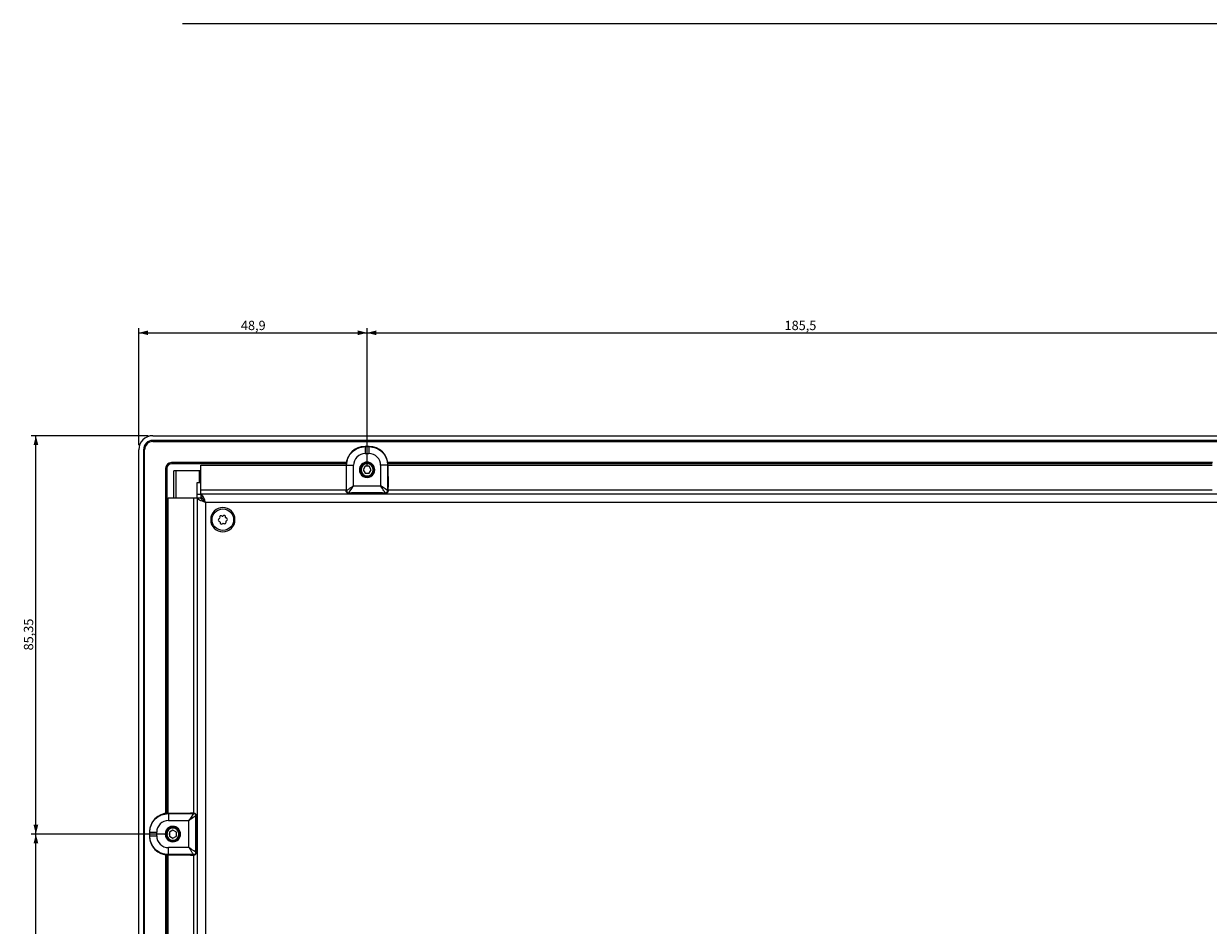
# Model space of a CAD drawing. Extents: x 104 to 1362, y 29 to 1247.
# Drawn here: x 116 to 370, y 344 to 537 of the extents above; entities that cross this region are included whole.
import ezdxf

# ---------------------------------------------------------------- set-up
doc = ezdxf.new("R2010")
doc.units = 0
doc.layers.get('0').update_dxf_attribs({"linetype": 'CONTINUOUS'})
doc.styles.add('SLDTEXTSTYLE0', font='TXT', dxfattribs={"width": 0.75})
doc.dimstyles.new('SLDDIMSTYLE0', dxfattribs={"dimtxt": 2, "dimasz": 2, "dimexe": 0, "dimexo": 0.0625, "dimgap": 0.5, "dimtad": 1, "dimrnd": 1e-09, "dimzin": 12, "dimtxsty": 'SLDTEXTSTYLE0', "dimsah": 1, "dimcen": 0.09, "dimazin": 3, "dimtfac": 1, "dimtofl": 0, "dimtmove": 0, "dimatfit": 3, "dimtolj": 1, "dimtzin": 12})

# ---------------------------------------------------------------- blocks, each defined once
blk = doc.blocks.new('_D_22')
at = {"color": 7, "linetype": 'CONTINUOUS'}
for p, q in [((189.55, 442.13), (189.55, 471.48)), ((189.55, 470.48), (375.05, 470.48)), ((375.05, 442.13), (375.05, 471.48))]:
    blk.add_line(p, q, dxfattribs=at)
for points in [[(189.55, 470.48), (191.55, 469.98), (191.55, 470.99)], [(375.05, 470.48), (373.05, 470.99), (373.05, 469.98)]]:
    blk.add_solid(points, dxfattribs=at)
at = {"color": 7, "linetype": 'CONTINUOUS', "insert": (278.98, 473.06), "char_height": 2, "attachment_point": 1, "style": 'SLDTEXTSTYLE0'}
blk.add_mtext('185,5', dxfattribs=at)
blk = doc.blocks.new('_D_33')
at = {"color": 7, "linetype": 'CONTINUOUS'}
for p, q in [((146.95, 363.08), (117.6, 363.08)), ((118.6, 145.78), (118.6, 363.08)), ((146.95, 145.78), (117.6, 145.78))]:
    blk.add_line(p, q, dxfattribs=at)
for points in [[(118.6, 363.08), (118.1, 361.08), (119.11, 361.08)], [(118.6, 145.78), (119.11, 147.78), (118.1, 147.78)]]:
    blk.add_solid(points, dxfattribs=at)
at = {"color": 7, "linetype": 'CONTINUOUS', "insert": (116.03, 251.11), "char_height": 2, "attachment_point": 1, "rotation": 90, "style": 'SLDTEXTSTYLE0'}
blk.add_mtext('217,3', dxfattribs=at)
blk = doc.blocks.new('_D_34')
at = {"color": 7, "linetype": 'CONTINUOUS'}
for p, q in [((142.65, 448.43), (117.6, 448.43)), ((118.6, 363.08), (118.6, 448.43)), ((146.95, 363.08), (117.6, 363.08))]:
    blk.add_line(p, q, dxfattribs=at)
for points in [[(118.6, 448.43), (118.1, 446.43), (119.11, 446.43)], [(118.6, 363.08), (119.11, 365.08), (118.1, 365.08)]]:
    blk.add_solid(points, dxfattribs=at)
at = {"color": 7, "linetype": 'CONTINUOUS', "insert": (116.03, 402.43), "char_height": 2, "attachment_point": 1, "rotation": 90, "style": 'SLDTEXTSTYLE0'}
blk.add_mtext('85,35', dxfattribs=at)
blk = doc.blocks.new('_D_35')
at = {"color": 7, "linetype": 'CONTINUOUS'}
for p, q in [((140.65, 446.43), (140.65, 471.48)), ((140.65, 470.48), (189.55, 470.48)), ((189.55, 442.13), (189.55, 471.48))]:
    blk.add_line(p, q, dxfattribs=at)
for points in [[(140.65, 470.48), (142.65, 469.98), (142.65, 470.99)], [(189.55, 470.48), (187.55, 470.99), (187.55, 469.98)]]:
    blk.add_solid(points, dxfattribs=at)
at = {"color": 7, "linetype": 'CONTINUOUS', "insert": (162.52, 473.06), "char_height": 2, "attachment_point": 1, "style": 'SLDTEXTSTYLE0'}
blk.add_mtext('48,9', dxfattribs=at)

msp = doc.modelspace()

# ---------------------------------------------------------------- linework, layer by layer
at = {"color": 7, "linetype": 'CONTINUOUS'}
for p, q in [((621.286, 536.711), (150.021, 536.711)), ((143.653, 448.434), (627.653, 448.434)), ((627.653, 447.434), (143.653, 447.434)), ((143.653, 447.184), (627.653, 447.184)), ((140.653, 63.434), (140.653, 445.434)), ((141.653, 445.434), (141.653, 63.434)), ((141.903, 63.434), (141.903, 445.434)), ((189.149, 446.093), (189.108, 446.134)), ((189.998, 446.134), (189.108, 446.134)), ((189.149, 446.093), (189.957, 446.093)), ((189.149, 444.593), (189.957, 444.593)), ((189.998, 446.134), (189.957, 446.093)), ((185.122, 442.684), (147.653, 442.684)), ((185.095, 442.434), (147.653, 442.434)), ((153.953, 438.434), (153.953, 442.134)), ((153.953, 442.134), (185.084, 442.134)), ((185.084, 442.159), (185.055, 437.393)), ((185.149, 442.093), (185.084, 442.159)), ((185.149, 436.699), (185.149, 442.093)), ((186.649, 437.699), (186.649, 442.093)), ((189.12, 441.884), (188.687, 441.134)), ((189.986, 441.884), (189.12, 441.884)), ((189.553, 442.434), (189.553, 442.634)), ((190.419, 441.134), (189.986, 441.884)), ((192.457, 442.093), (192.457, 437.699)), ((194.022, 442.159), (193.957, 442.093)), ((193.957, 442.093), (193.957, 436.699)), ((370.622, 442.684), (193.984, 442.684)), ((370.595, 442.434), (194.011, 442.434)), ((194.022, 442.159), (194.052, 437.393)), ((194.023, 442.134), (370.584, 442.134)), ((146.403, 441.434), (146.403, 367.515)), ((146.653, 441.434), (146.653, 367.542)), ((148.153, 435.134), (148.153, 440.934)), ((148.653, 440.934), (148.153, 440.934)), ((153.653, 440.934), (148.653, 440.934)), ((153.953, 440.934), (153.653, 440.934)), ((188.687, 441.134), (189.12, 440.384)), ((189.12, 440.384), (189.986, 440.384)), ((189.553, 439.834), (189.553, 439.634)), ((189.986, 440.384), (190.419, 441.134)), ((153.153, 438.434), (153.953, 438.434)), ((153.153, 435.934), (153.153, 438.434)), ((153.953, 435.934), (153.953, 438.434)), ((185.053, 436.819), (185.053, 436.639)), ((185.149, 436.699), (185.053, 436.635)), ((186.649, 437.699), (192.457, 437.699)), ((194.053, 436.635), (193.957, 436.699)), ((194.053, 436.819), (194.053, 436.639)), ((146.953, 435.134), (152.353, 435.134)), ((146.953, 367.554), (146.953, 435.134)), ((152.353, 435.134), (153.153, 435.134)), ((153.153, 435.934), (153.953, 435.934)), ((153.153, 435.134), (153.153, 435.934)), ((153.153, 435.134), (153.953, 435.134)), ((153.153, 435.134), (153.153, 73.734)), ((617.353, 435.934), (153.953, 435.934)), ((153.953, 435.934), (153.953, 435.134)), ((154.153, 435.434), (154.153, 434.934)), ((154.153, 434.741), (154.153, 434.934)), ((154.346, 434.934), (154.153, 434.934)), ((616.353, 434.134), (154.953, 434.134)), ((154.953, 434.134), (154.953, 74.734)), ((185.649, 436.199), (185.552, 436.134)), ((186.203, 436.134), (185.552, 436.134)), ((185.649, 436.199), (193.457, 436.199)), ((186.203, 436.134), (186.228, 436.167)), ((186.203, 436.134), (186.203, 435.934)), ((186.227, 435.934), (186.228, 436.167)), ((192.879, 436.167), (186.228, 436.167)), ((192.903, 436.134), (192.879, 436.167)), ((192.879, 435.934), (192.879, 436.167)), ((193.554, 436.134), (192.903, 436.134)), ((192.903, 435.934), (192.903, 436.134)), ((193.554, 436.134), (193.457, 436.199)), ((157.91, 430.7), (157.791, 430.618)), ((157.831, 430.117), (157.961, 430.055)), ((157.967, 430.988), (157.979, 430.844)), ((158.052, 429.923), (158.063, 429.779)), ((158.511, 431.211), (158.381, 431.273)), ((158.516, 429.563), (158.635, 429.645)), ((158.79, 431.305), (158.671, 431.223)), ((158.795, 429.658), (158.925, 429.596)), ((159.255, 430.945), (159.243, 431.089)), ((159.339, 429.881), (159.328, 430.024)), ((159.476, 430.751), (159.345, 430.814)), ((159.396, 430.169), (159.515, 430.251)), ((146.929, 367.554), (151.695, 367.583)), ((146.929, 367.554), (146.994, 367.488)), ((146.994, 367.488), (152.389, 367.488)), ((146.994, 365.988), (151.389, 365.988)), ((151.389, 360.18), (151.389, 365.988)), ((152.268, 367.584), (152.448, 367.584)), ((152.453, 367.584), (152.389, 367.488)), ((152.953, 367.085), (152.889, 366.988)), ((152.889, 359.18), (152.889, 366.988)), ((152.953, 366.434), (152.921, 366.41)), ((152.921, 366.41), (152.921, 359.759)), ((153.153, 366.41), (152.921, 366.41)), ((152.953, 367.085), (152.953, 366.434)), ((153.153, 366.434), (152.953, 366.434)), ((142.953, 363.53), (142.994, 363.488)), ((142.953, 363.53), (142.953, 362.639)), ((142.994, 362.68), (142.994, 363.488)), ((144.494, 362.68), (144.494, 363.488)), ((146.653, 363.084), (146.453, 363.084)), ((147.953, 363.95), (147.203, 363.517)), ((147.203, 363.517), (147.203, 362.651)), ((148.703, 363.517), (147.953, 363.95)), ((148.703, 362.651), (148.703, 363.517)), ((149.253, 363.084), (149.453, 363.084)), ((142.994, 362.68), (142.953, 362.639)), ((147.203, 362.651), (147.953, 362.218)), ((147.953, 362.218), (148.703, 362.651)), ((146.403, 358.653), (146.403, 150.215)), ((146.653, 358.626), (146.653, 150.242)), ((146.994, 358.68), (146.929, 358.615)), ((146.929, 358.615), (151.695, 358.586)), ((146.953, 150.254), (146.953, 358.615)), ((151.389, 360.18), (146.994, 360.18)), ((152.389, 358.68), (146.994, 358.68)), ((152.268, 358.584), (152.448, 358.584)), ((152.389, 358.68), (152.453, 358.584)), ((152.889, 359.18), (152.953, 359.084)), ((152.953, 359.734), (152.921, 359.759)), ((153.153, 359.758), (152.921, 359.759)), ((152.953, 359.734), (152.953, 359.084)), ((152.953, 359.734), (153.153, 359.734))]:
    msp.add_line(p, q, dxfattribs=at)
at = {"color": 1, "linetype": 'CONTINUOUS'}
for p, q in [((148.653, 435.134), (148.653, 440.934)), ((153.653, 438.434), (153.653, 440.934)), ((187.903, 441.134), (188.053, 441.134)), ((191.203, 441.134), (191.053, 441.134)), ((185.053, 436.734), (153.953, 436.734)), ((370.553, 436.734), (194.053, 436.734)), ((152.353, 435.134), (152.353, 367.584)), ((156.053, 430.434), (156.353, 430.434)), ((161.253, 430.434), (160.953, 430.434)), ((147.953, 364.734), (147.953, 364.584)), ((147.953, 361.434), (147.953, 361.584)), ((152.353, 358.584), (152.353, 150.284))]:
    msp.add_line(p, q, dxfattribs=at)
at = {"color": 7, "linetype": 'CONTINUOUS', "flags": 128}
for points in [[(193.457, 436.199), (193.437, 436.229), (193.379, 436.316), (193.287, 436.455), (193.162, 436.641), (193.011, 436.868), (192.838, 437.127), (192.651, 437.407), (192.457, 437.699)], [(152.889, 366.988), (152.858, 366.968), (152.772, 366.911), (152.633, 366.818), (152.446, 366.693), (152.219, 366.542), (151.961, 366.37), (151.68, 366.183), (151.389, 365.988)]]:
    msp.add_lwpolyline(points, dxfattribs=at)
at = {"color": 7, "linetype": 'CONTINUOUS'}
msp.add_circle((158.653, 430.434), 2.3, dxfattribs=at)
for centre, radius, start, end in [((143.653, 445.434), 3, 90, 180), ((143.653, 445.434), 2, 90, 180), ((143.653, 445.434), 1.75, 90, 180), ((147.653, 441.434), 1.25, 90, 180), ((147.653, 441.434), 1, 90, 180), ((189.553, 441.134), 1.65, 359.99998, 179.99998), ((189.553, 441.134), 1.5, 90, 270), ((189.553, 441.134), 1.3, 90, 270), ((189.553, 441.134), 1.5, 270, 90), ((189.553, 441.134), 1.3, 270, 90), ((189.553, 441.134), 1.65, 179.99998, 359.99998), ((281.019, 436.842), 95.966, 179.67099, 180.01344), ((185.649, 436.699), 0.5, 179.99939, 269.99378), ((193.457, 436.699), 0.5, 270.00451, 0.00061), ((96.646, 436.838), 97.407, 359.98909, 0.32647), ((158.653, 430.434), 2.6, 0, 180), ((158.653, 430.434), 2.6, 180, 0), ((157.955, 430.379), 0.29, 124.53013, 244.53013), ((157.819, 430.832), 0.16, 304.53013, 4.53013), ((157.892, 429.911), 0.16, 4.53013, 64.53013), ((158.256, 431.011), 0.29, 64.53013, 184.53013), ((158.352, 429.802), 0.29, 184.53013, 304.53013), ((158.58, 431.355), 0.16, 244.53013, 304.53013), ((158.726, 429.513), 0.16, 64.53013, 124.53013), ((158.954, 431.066), 0.29, 4.53013, 124.53013), ((159.05, 429.858), 0.29, 244.53013, 4.53013), ((159.414, 430.958), 0.16, 184.53013, 244.53013), ((159.487, 430.037), 0.16, 124.53013, 184.53013), ((159.351, 430.49), 0.29, 304.53013, 64.53013), ((152.246, 271.707), 95.878, 89.9864, 90.32916), ((152.389, 366.988), 0.5, 0.00742, 89.99856), ((147.953, 363.084), 1.65, 89.99998, 269.99998), ((147.953, 363.084), 1.5, 0, 180), ((147.953, 363.084), 1.5, 180, 0), ((147.953, 363.084), 1.3, 0, 180), ((147.953, 363.084), 1.3, 180, 0), ((147.953, 363.084), 1.65, 269.99998, 89.99998), ((152.245, 454.8), 96.216, 269.67218, 270.01374), ((152.389, 359.18), 0.5, 270.00144, 359.99258)]:
    msp.add_arc(centre, radius, start, end, dxfattribs=at)
for centre, major_axis, ratio, start_param, end_param in [((189.084, 442.158), (3.707, 1.515), 0.991475, 1.1797476, 2.7504677), ((189.148, 442.094), (1.73, 1.804), 0.99976, 0.7640858, 2.335238), ((189.958, 442.094), (-1.742, 1.792), 0.999639, 3.940779, 5.5121005), ((190.022, 442.158), (3.707, -1.515), 0.991475, 0.3911253, 1.9618454), ((186.649, 437.699), (1, 1.5), 0.0000109, 3.1473921, 4.7124988), ((192.457, 437.699), (1.5, -1), 0.000011, 0.1995901, 1.5708494), ((146.929, 363.554), (1.515, 3.707), 0.991475, 0.3911253, 1.9618454), ((146.993, 363.49), (-1.792, -1.742), 0.999639, 3.940779, 5.5121005), ((151.389, 365.988), (1, 1.5), 0.000011, 0.1995901, 1.5708494), ((146.929, 362.615), (-1.515, 3.707), 0.991475, 1.1797476, 2.7504677), ((146.993, 362.68), (-1.804, 1.73), 0.99976, 0.7640858, 2.335238), ((151.389, 360.18), (1.5, -1), 0.0000109, 0.0057995, 1.5709061)]:
    msp.add_ellipse(centre, major_axis=major_axis, ratio=ratio, start_param=start_param, end_param=end_param, dxfattribs=at)
for points, knots in [([(185.149, 442.093), (185.209, 442.618), (185.33, 443.666), (186.255, 444.988), (187.577, 445.913), (188.625, 446.033), (189.149, 446.093)], [0, 0, 0, 0, 0.2500017, 0.5000018, 0.7500006, 1, 1, 1, 1]), ([(189.149, 446.093), (189.149, 446.069), (189.149, 446.021), (189.149, 445.674), (189.149, 445.18), (189.149, 444.789), (189.149, 444.593)], [0, 0, 0, 0, 0.2499999, 0.4999982, 0.7500017, 1, 1, 1, 1]), ([(189.957, 446.093), (189.957, 446.069), (189.957, 446.021), (189.957, 445.674), (189.957, 445.18), (189.957, 444.789), (189.957, 444.593)], [0, 0, 0, 0, 0.2499999, 0.4999982, 0.7500017, 1, 1, 1, 1]), ([(189.957, 446.093), (190.481, 446.033), (191.53, 445.913), (192.852, 444.988), (193.777, 443.666), (193.897, 442.618), (193.957, 442.093)], [0, 0, 0, 0, 0.2500017, 0.5000018, 0.7500006, 1, 1, 1, 1]), ([(185.149, 442.093), (185.173, 442.093), (185.221, 442.093), (185.569, 442.093), (186.063, 442.093), (186.454, 442.093), (186.649, 442.093)], [0, 0, 0, 0, 0.2500012, 0.5000009, 0.7500004, 1, 1, 1, 1]), ([(193.957, 442.093), (193.933, 442.093), (193.885, 442.093), (193.538, 442.093), (193.043, 442.093), (192.653, 442.093), (192.457, 442.093)], [0, 0, 0, 0, 0.2499996, 0.4999978, 0.7499957, 1, 1, 1, 1]), ([(185.552, 436.134), (185.486, 436.143), (185.354, 436.159), (185.192, 436.274), (185.077, 436.438), (185.06, 436.571), (185.051, 436.639)], [0, 0, 0, 0, 0.2520663, 0.4965511, 0.7435593, 1, 1, 1, 1]), ([(185.149, 436.699), (185.156, 436.703), (185.169, 436.712), (185.26, 436.772), (185.4, 436.866), (185.655, 437.036), (186.076, 437.317), (186.455, 437.57), (186.649, 437.699)], [0, 0, 0, 0, 0.1129783, 0.2294154, 0.3458119, 0.471779, 0.7301364, 1, 1, 1, 1]), ([(194.055, 436.639), (194.047, 436.571), (194.03, 436.438), (193.915, 436.274), (193.752, 436.159), (193.621, 436.143), (193.554, 436.134)], [0, 0, 0, 0, 0.256419, 0.5034442, 0.7479143, 1, 1, 1, 1]), ([(154.953, 434.134), (154.717, 434.218), (154.246, 434.384), (153.651, 434.634), (153.234, 434.884), (153.18, 435.051), (153.153, 435.134)], [0, 0, 0, 0, 0.2500015, 0.5000014, 0.7500003, 1, 1, 1, 1]), ([(154.953, 434.134), (154.87, 434.37), (154.703, 434.842), (154.453, 435.437), (154.203, 435.853), (154.036, 435.907), (153.953, 435.934)], [0, 0, 0, 0, 0.2499976, 0.4999982, 0.7499995, 1, 1, 1, 1]), ([(154.953, 434.134), (154.87, 434.265), (154.703, 434.527), (154.453, 434.858), (154.203, 435.089), (154.036, 435.119), (153.953, 435.134)], [0, 0, 0, 0, 0.2499967, 0.4999982, 0.7500005, 1, 1, 1, 1]), ([(154.953, 434.134), (154.822, 434.218), (154.56, 434.384), (154.229, 434.634), (153.998, 434.884), (153.968, 435.051), (153.953, 435.134)], [0, 0, 0, 0, 0.2499975, 0.4999997, 0.7499984, 1, 1, 1, 1]), ([(142.994, 363.488), (143.054, 364.013), (143.175, 365.061), (144.1, 366.383), (145.422, 367.308), (146.47, 367.428), (146.994, 367.488)], [0, 0, 0, 0, 0.2500024, 0.500003, 0.7500013, 1, 1, 1, 1]), ([(146.994, 367.488), (146.994, 367.464), (146.994, 367.416), (146.994, 367.069), (146.994, 366.575), (146.994, 366.184), (146.994, 365.988)], [0, 0, 0, 0, 0.2500005, 0.4999996, 0.750001, 1, 1, 1, 1]), ([(152.449, 367.586), (152.516, 367.578), (152.65, 367.561), (152.814, 367.446), (152.928, 367.283), (152.945, 367.152), (152.953, 367.085)], [0, 0, 0, 0, 0.25640601, 0.50343447, 0.7478925, 1, 1, 1, 1]), ([(142.994, 363.488), (143.018, 363.488), (143.066, 363.488), (143.414, 363.488), (143.908, 363.488), (144.299, 363.488), (144.494, 363.488)], [0, 0, 0, 0, 0.2500012, 0.5000009, 0.7500004, 1, 1, 1, 1]), ([(142.994, 362.68), (143.018, 362.68), (143.066, 362.68), (143.414, 362.68), (143.908, 362.68), (144.299, 362.68), (144.494, 362.68)], [0, 0, 0, 0, 0.2500012, 0.5000009, 0.7500004, 1, 1, 1, 1]), ([(146.994, 358.68), (146.47, 358.741), (145.422, 358.861), (144.1, 359.786), (143.175, 361.108), (143.054, 362.156), (142.994, 362.68)], [0, 0, 0, 0, 0.2500033, 0.5000027, 0.7500007, 1, 1, 1, 1]), ([(146.994, 358.68), (146.994, 358.704), (146.994, 358.752), (146.994, 359.1), (146.994, 359.594), (146.994, 359.985), (146.994, 360.18)], [0, 0, 0, 0, 0.2500005, 0.4999996, 0.750001, 1, 1, 1, 1]), ([(152.389, 358.68), (152.384, 358.687), (152.376, 358.7), (152.315, 358.791), (152.221, 358.931), (152.052, 359.186), (151.771, 359.607), (151.518, 359.987), (151.389, 360.18)], [0, 0, 0, 0, 0.1129792, 0.2294155, 0.3458135, 0.4717768, 0.7301393, 1, 1, 1, 1]), ([(152.953, 359.084), (152.945, 359.017), (152.928, 358.885), (152.814, 358.723), (152.65, 358.608), (152.516, 358.591), (152.449, 358.582)], [0, 0, 0, 0, 0.2520727, 0.4965559, 0.7435548, 1, 1, 1, 1])]:
    msp.add_open_spline(points, degree=3, knots=knots, dxfattribs=at)

# ---------------------------------------------------------------- dimensions: what is measured, and where the dimension line sits
for base, p1, p2, picture, middle in [((189.553, 470.484), (140.653, 445.434), (189.553, 441.134), '_D_35', (165.103, 470.484)), ((375.053, 470.484), (189.553, 441.134), (375.053, 441.134), '_D_22', (282.303, 470.484))]:
    dim = msp.add_linear_dim(base=base, p1=p1, p2=p2, dimstyle='SLDDIMSTYLE0', dxfattribs=at)
    dim.commit()
    dim.dimension.update_dxf_attribs({"geometry": picture, "text_midpoint": middle, "dimtype": 160})
for base, p1, p2, picture, middle in [((118.603, 448.434), (147.953, 363.084), (143.653, 448.434), '_D_34', (118.603, 405.759)), ((118.603, 363.084), (147.953, 145.784), (147.953, 363.084), '_D_33', (118.603, 254.434))]:
    dim = msp.add_linear_dim(base=base, p1=p1, p2=p2, angle=90, dimstyle='SLDDIMSTYLE0', dxfattribs=at)
    dim.commit()
    dim.dimension.update_dxf_attribs({"geometry": picture, "text_midpoint": middle, "dimtype": 160})

doc.saveas('drawing.dxf')
